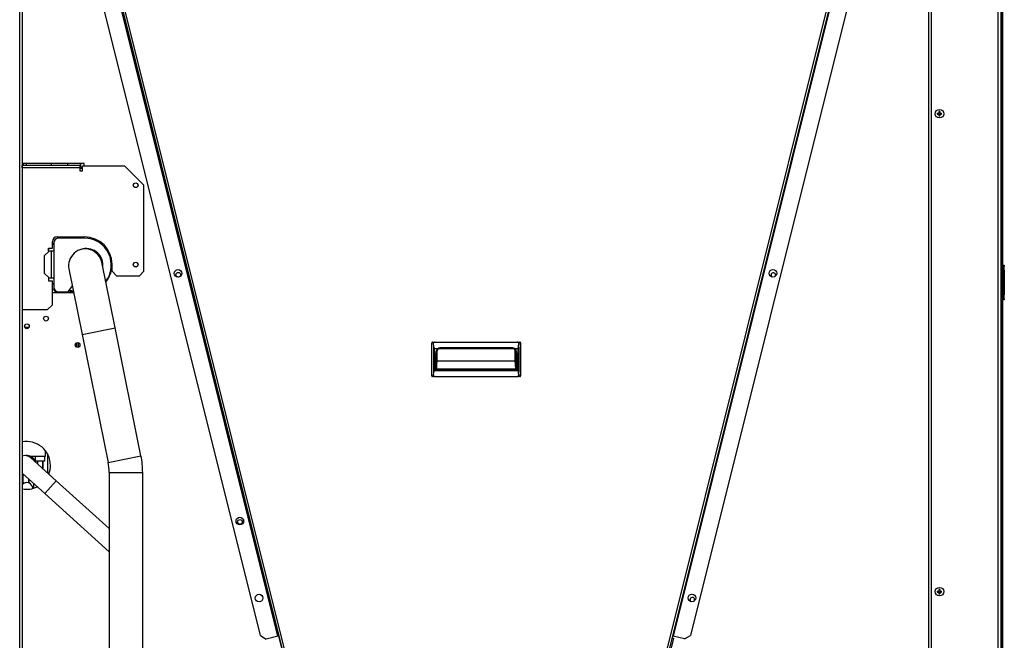
# Model space of a CAD drawing. Units: millimetres. Extents: x -2049 to 9535, y -1748 to 6561.
# Drawn here: x 6669 to 7699, y 4522 to 5172 of the extents above; entities that cross this region are included whole.
import ezdxf

# ---------------------------------------------------------------- set-up
doc = ezdxf.new("R2010")
doc.units = ezdxf.units.MM
for name, color, linetype in [('BWG-22_8_80-PE$P', 7, 'Continuous'), ('C6300140_AUTOF_T', 7, 'Continuous'), ('C6320265', 7, 'Continuous'), ('C8700048', 7, 'Continuous'), ('CE-LSQWRFL90M$VN', 7, 'Continuous'), ('CSST00001', 7, 'Continuous'), ('CSST00002', 7, 'Continuous'), ('CSST00014', 7, 'Continuous'), ('CYG-12.7_220_V12', 7, 'Continuous'), ('DTDCFXQ-L1800-VH', 7, 'Continuous'), ('FDF6A-048-RK', 7, 'Continuous'), ('GLQ-32_20_186_M8', 7, 'Continuous'), ('GLQ-41A-KT', 7, 'Continuous'), ('LXG-19_0.75_50(N', 7, 'Continuous'), ('LXG-8_0.75_40(N8', 7, 'Continuous'), ('MDV-560W$DSN1-99', 7, 'Continuous'), ('PGGDJ-32_8_48_20', 7, 'Continuous'), ('QYFLQ-44V', 7, 'Continuous'), ('SLST00002', 7, 'Continuous'), ('SLST00003', 7, 'Continuous'), ('SLST00004', 7, 'Continuous'), ('TRST00003', 7, 'Continuous'), ('TRST00004', 7, 'Continuous'), ('TT-01(DHL)', 7, 'Continuous'), ('UXG-12.7_0.75_72', 7, 'Continuous'), ('YXST-38', 7, 'Continuous'), ('ZG-16_0.75_125', 7, 'Continuous')]:
    doc.layers.add(name, color=color, linetype=linetype)

msp = doc.modelspace()

# ---------------------------------------------------------------- linework, layer by layer
at = {"layer": 'BWG-22_8_80-PE$P', "color": 7, "linetype": 'Continuous'}
for p, q in [((6680.312, 4714.795), (6696.463, 4714.795)), ((6695.463, 4709.795), (6695.463, 4714.795)), ((6696.463, 4714.795), (6696.463, 4720.295)), ((6695.463, 4709.795), (6685.672, 4709.795))]:
    msp.add_line(p, q, dxfattribs=at)
at = {"layer": 'C6300140_AUTOF_T', "color": 7, "linetype": 'Continuous'}
for p, q in [((7630.322, 5075.428), (7630.322, 5073.693)), ((7631.322, 5075.428), (7631.322, 5073.693)), ((7628.576, 5073.693), (7630.322, 5073.693)), ((7628.576, 5072.693), (7630.322, 5072.693)), ((7629.822, 5073.693), (7629.822, 5072.693)), ((7631.322, 5074.193), (7630.322, 5074.193)), ((7630.322, 5072.693), (7630.322, 5070.959)), ((7631.322, 5072.193), (7630.322, 5072.193)), ((7631.322, 5073.693), (7633.068, 5073.693)), ((7631.322, 5072.693), (7631.322, 5070.959)), ((7631.322, 5072.693), (7633.068, 5072.693)), ((7631.822, 5073.693), (7631.822, 5072.693)), ((7628.576, 4573.693), (7630.322, 4573.693)), ((7628.576, 4572.693), (7630.322, 4572.693)), ((7629.822, 4573.693), (7629.822, 4572.693)), ((7630.322, 4575.428), (7630.322, 4573.693)), ((7631.322, 4574.193), (7630.322, 4574.193)), ((7630.322, 4572.693), (7630.322, 4570.959)), ((7631.322, 4572.193), (7630.322, 4572.193)), ((7631.322, 4575.428), (7631.322, 4573.693)), ((7631.322, 4573.693), (7633.068, 4573.693)), ((7631.322, 4572.693), (7631.322, 4570.959)), ((7631.322, 4572.693), (7633.068, 4572.693)), ((7631.822, 4573.693), (7631.822, 4572.693))]:
    msp.add_line(p, q, dxfattribs=at)
for centre in [(7630.822, 5073.193), (7630.822, 4573.193)]:
    msp.add_circle(centre, 4.5, dxfattribs=at)
for centre, radius, start, end in [((7630.822, 5054.28), 21.154, 88.645595, 91.354405), ((7649.535, 5073.193), 20.965, 178.633414, 181.366586), ((7630.822, 5092.106), 21.154, 268.645595, 271.354405), ((7612.109, 5073.193), 20.965, 358.633414, 1.366586), ((7649.535, 4573.193), 20.965, 178.633414, 181.366586), ((7630.822, 4554.28), 21.154, 88.645595, 91.354405), ((7630.822, 4592.106), 21.154, 268.645595, 271.354405), ((7612.109, 4573.193), 20.965, 358.633414, 1.366586)]:
    msp.add_arc(centre, radius, start, end, dxfattribs=at)
at = {"layer": 'C6320265', "color": 7, "linetype": 'Continuous'}
for p, q in [((7696.122, 4914.573), (7697.051, 4914.573)), ((7697.449, 4913.773), (7696.122, 4913.773)), ((7697.051, 4914.573), (7698.313, 4914.573)), ((7697.449, 4879.373), (7697.449, 4913.773)), ((7697.633, 4913.773), (7697.449, 4913.773)), ((7697.633, 4879.373), (7697.633, 4913.773)), ((7698.351, 4913.773), (7697.633, 4913.773)), ((7698.313, 4914.573), (7698.351, 4913.773)), ((7698.558, 4909.413), (7698.351, 4913.773)), ((7698.558, 4883.734), (7698.558, 4909.413)), ((7698.558, 4909.413), (7698.622, 4908.073)), ((7698.622, 4908.073), (7698.622, 4885.073)), ((7696.122, 4879.373), (7697.449, 4879.373)), ((7697.449, 4879.373), (7697.633, 4879.373)), ((7697.633, 4879.373), (7698.351, 4879.373)), ((7698.351, 4879.373), (7698.313, 4878.573)), ((7698.351, 4879.373), (7698.558, 4883.734)), ((7698.622, 4885.073), (7698.558, 4883.734)), ((7697.051, 4878.573), (7696.122, 4878.573)), ((7698.313, 4878.573), (7697.051, 4878.573)), ((7100.022, 4798.954), (7100.022, 4833.354)), ((7100.144, 4833.354), (7100.022, 4833.354)), ((7100.144, 4798.954), (7100.144, 4833.354)), ((7101.837, 4833.354), (7100.144, 4833.354)), ((7100.822, 4834.154), (7103.795, 4834.154)), ((7102.325, 4828.994), (7101.837, 4833.354)), ((7102.325, 4803.315), (7102.325, 4828.994)), ((7102.637, 4827.654), (7106.485, 4827.654)), ((7102.637, 4827.654), (7102.637, 4804.654)), ((7103.795, 4834.154), (7189.249, 4834.154)), ((7107.869, 4827.607), (7185.297, 4827.607)), ((7112.68, 4828.154), (7110.144, 4828.154)), ((7180.486, 4828.154), (7112.68, 4828.154)), ((7183.022, 4828.154), (7180.486, 4828.154)), ((7186.681, 4827.654), (7190.407, 4827.654)), ((7189.249, 4834.154), (7192.222, 4834.154)), ((7190.407, 4804.654), (7190.407, 4827.654)), ((7190.719, 4828.994), (7191.207, 4833.354)), ((7190.719, 4828.994), (7190.719, 4803.315)), ((7192.9, 4833.354), (7191.207, 4833.354)), ((7193.022, 4833.354), (7192.9, 4833.354)), ((7192.9, 4798.954), (7192.9, 4833.354)), ((7193.022, 4833.354), (7193.022, 4798.954)), ((7104.344, 4805.154), (7104.344, 4823.154)), ((7104.344, 4823.154), (7105.144, 4823.154)), ((7105.144, 4823.154), (7105.144, 4805.154)), ((7105.489, 4824.98), (7105.785, 4824.98)), ((7105.785, 4814.547), (7105.785, 4824.98)), ((7187.259, 4814.547), (7187.259, 4824.98)), ((7187.677, 4824.98), (7187.259, 4824.98)), ((7188.022, 4805.154), (7188.022, 4823.154)), ((7188.022, 4823.154), (7188.822, 4823.154)), ((7188.822, 4823.154), (7188.822, 4805.154)), ((7105.144, 4807.487), (7105.785, 4814.547)), ((7105.785, 4814.547), (7187.259, 4814.547)), ((7188.022, 4806.145), (7187.259, 4814.547)), ((7100.022, 4798.954), (7100.144, 4798.954)), ((7100.144, 4798.954), (7101.837, 4798.954)), ((7103.795, 4798.154), (7100.822, 4798.154)), ((7101.837, 4798.954), (7102.325, 4803.315)), ((7102.637, 4804.654), (7190.407, 4804.654)), ((7103.795, 4798.154), (7189.249, 4798.154)), ((7188.822, 4805.154), (7104.344, 4805.154)), ((7105.144, 4806.117), (7188.022, 4806.117)), ((7188.022, 4805.425), (7105.144, 4805.425)), ((7192.222, 4798.154), (7189.249, 4798.154)), ((7191.207, 4798.954), (7190.719, 4803.315)), ((7191.207, 4798.954), (7192.9, 4798.954)), ((7192.9, 4798.954), (7193.022, 4798.954))]:
    msp.add_line(p, q, dxfattribs=at)
for centre, radius, start, end in [((7100.822, 4833.354), 0.8, 90, 180), ((7110.144, 4823.154), 5.8, 129.116744, 180), ((7110.144, 4823.154), 5, 90, 180), ((7183.022, 4823.154), 5, 0, 90), ((7183.022, 4823.154), 5.8, 0, 50.883256), ((7192.222, 4833.354), 0.8, 0, 90), ((7100.822, 4798.954), 0.8, 180, 270), ((7192.222, 4798.954), 0.8, 270, 0)]:
    msp.add_arc(centre, radius, start, end, dxfattribs=at)
for centre, major_axis, ratio, start_param, end_param in [((7697.051, 4913.773), (0, -0.8), 0.72654038, 1.57079633, 3.14159265), ((7697.051, 4913.773), (0, -0.8), 0.49641417, 1.57079633, 3.14159265), ((7697.051, 4879.373), (0, 0.8), 0.49641417, 3.14159265, 4.71238898), ((7697.051, 4879.373), (0, 0.8), 0.72654038, 3.14159265, 4.71238898), ((7100.822, 4833.354), (0, -0.8), 0.84768278, 3.14159265, 4.71238898), ((7103.885, 4833.354), (2.049, -0.041), 0.3898526, 1.6223108, 3.19310713), ((7102.637, 4844.503), (0, 16.849), 0.04748054, 2.74016693, 3.14159265), ((7189.16, 4833.354), (-2.049, -0.041), 0.3898526, 3.09007818, 4.66087451), ((7190.407, 4844.503), (0, -16.849), 0.04748054, 0, 0.40142573), ((7192.222, 4833.354), (0, 0.8), 0.84768278, 4.71238898, 6.28318531), ((7100.822, 4798.954), (0, 0.8), 0.84768278, 1.57079633, 3.14159265), ((7103.885, 4798.954), (2.049, 0.041), 0.3898526, 3.09007818, 4.66087451), ((7102.637, 4787.805), (0, 16.849), 0.04748054, 0, 0.40142573), ((7189.16, 4798.954), (-2.049, 0.041), 0.3898526, 1.6223108, 3.19310713), ((7190.407, 4787.805), (0, -16.849), 0.04748054, 2.74016693, 3.14159265), ((7192.222, 4798.954), (0, -0.8), 0.84768278, 0, 1.57079633)]:
    msp.add_ellipse(centre, major_axis=major_axis, ratio=ratio, start_param=start_param, end_param=end_param, dxfattribs=at)
for points, knots in [([(7106.485, 4827.654), (7106.519, 4827.654), (7106.551, 4827.667), (7106.614, 4827.69), (7106.645, 4827.703), (7106.737, 4827.744), (7106.797, 4827.774), (7106.978, 4827.863), (7107.098, 4827.923), (7107.462, 4828.096), (7107.71, 4828.202), (7108.217, 4828.384), (7108.474, 4828.46), (7108.998, 4828.58), (7109.264, 4828.623), (7110.066, 4828.702), (7110.608, 4828.685), (7111.671, 4828.515), (7112.184, 4828.362), (7112.68, 4828.154)], [0, 0, 0, 0, 0.015625, 0.015625, 0.03125, 0.03125, 0.0625, 0.0625, 0.125, 0.125, 0.25, 0.25, 0.375, 0.375, 0.5, 0.5, 0.75, 0.75, 1, 1, 1, 1]), ([(7180.486, 4828.154), (7180.982, 4828.362), (7181.494, 4828.514), (7182.558, 4828.685), (7183.099, 4828.702), (7184.168, 4828.597), (7184.695, 4828.475), (7185.455, 4828.202), (7185.702, 4828.097), (7186.067, 4827.924), (7186.187, 4827.864), (7186.369, 4827.774), (7186.429, 4827.745), (7186.521, 4827.703), (7186.552, 4827.69), (7186.615, 4827.667), (7186.647, 4827.654), (7186.681, 4827.654)], [0, 0, 0, 0, 0.25, 0.25, 0.5, 0.5, 0.75, 0.75, 0.875, 0.875, 0.9375, 0.9375, 0.96875, 0.96875, 0.984375, 0.984375, 1, 1, 1, 1])]:
    msp.add_open_spline(points, degree=3, knots=knots, dxfattribs=at)
at = {"layer": 'C8700048', "color": 7, "linetype": 'Continuous'}
for p, q in [((7352.82, 4524.544), (7346.046, 4497.375)), ((7351.184, 4524.952), (7352.82, 4524.544))]:
    msp.add_line(p, q, dxfattribs=at)
at = {"layer": 'CE-LSQWRFL90M$VN', "color": 7, "linetype": 'Continuous'}
for p, q in [((6736.822, 5021.193), (6671.822, 5021.193)), ((6671.822, 5016.193), (6672.069, 5016.193)), ((6672.069, 5013.579), (6671.822, 5013.579)), ((6672.069, 5016.579), (6672.069, 5019.079)), ((6732.069, 5019.079), (6672.069, 5019.079)), ((6732.069, 5016.579), (6672.069, 5016.579)), ((6672.069, 5016.579), (6672.069, 5013.579)), ((6673.322, 5019.079), (6673.322, 5021.193)), ((6676.322, 5019.079), (6676.322, 5021.193)), ((6732.069, 5019.079), (6732.069, 5016.579)), ((6732.069, 5016.579), (6732.069, 5013.579)), ((6732.069, 5016.193), (6735.069, 5016.193)), ((6732.069, 5013.579), (6735.069, 5013.579)), ((6779.069, 5018.311), (6735.069, 5018.311)), ((6735.069, 5013.579), (6735.069, 5018.311)), ((6736.822, 5018.311), (6736.822, 5021.193)), ((6799.069, 4998.311), (6779.069, 5018.311)), ((6799.069, 4908.31), (6799.069, 4998.311)), ((6708.461, 4944.372), (6736.961, 4944.372)), ((6731.545, 4944.372), (6731.077, 4942.876)), ((6699.461, 4929.372), (6699.461, 4932.372)), ((6699.461, 4932.372), (6703.461, 4932.372)), ((6703.461, 4932.372), (6703.461, 4939.372)), ((6760.604, 4930.078), (6761.053, 4931.515)), ((6699.961, 4929.372), (6694.961, 4924.372)), ((6694.961, 4924.372), (6694.961, 4906.372)), ((6699.961, 4929.372), (6699.461, 4929.372)), ((6702.461, 4929.372), (6699.961, 4929.372)), ((6704.961, 4929.372), (6702.461, 4929.372)), ((6702.461, 4901.372), (6702.461, 4929.372)), ((6704.961, 4929.372), (6704.961, 4901.372)), ((6765.957, 4915.824), (6765.822, 4915.689)), ((6765.961, 4908.31), (6765.961, 4915.372)), ((6694.961, 4906.372), (6699.961, 4901.372)), ((6699.961, 4901.372), (6699.461, 4901.372)), ((6699.461, 4901.372), (6699.461, 4898.372)), ((6699.961, 4901.372), (6702.461, 4901.372)), ((6702.461, 4901.372), (6704.961, 4901.372)), ((6765.961, 4908.31), (6770.961, 4903.31)), ((6794.069, 4903.31), (6770.961, 4903.31)), ((6794.069, 4903.31), (6799.069, 4908.31)), ((6699.461, 4898.372), (6703.461, 4898.372)), ((6703.461, 4873.311), (6703.461, 4898.372)), ((6706.85, 4886.788), (6703.461, 4890.178)), ((6725.853, 4885.693), (6703.461, 4885.693)), ((6706.85, 4885.693), (6706.85, 4886.788)), ((6720.813, 4887.908), (6721.297, 4887.907)), ((6720.835, 4887.908), (6721.648, 4887.537)), ((6721.092, 4888.306), (6722.387, 4888.33)), ((6722.683, 4887.306), (6725.526, 4887.305)), ((6698.461, 4868.311), (6703.461, 4873.311)), ((6671.822, 4868.311), (6698.461, 4868.311))]:
    msp.add_line(p, q, dxfattribs=at)
for centre, radius in [((6790.569, 4998.311), 2.5), ((6790.569, 4998.311), 2.4), ((6790.569, 4915.311), 2.5), ((6790.569, 4915.311), 2.4), ((6835.092, 4904.686), 2.4), ((6696.85, 4858.788), 2.5), ((6676.85, 4850.788), 2.5), ((6729.822, 4831.193), 2.5), ((6899.564, 4646.102), 2.4)]:
    msp.add_circle(centre, radius, dxfattribs=at)
for centre, radius, start, end in [((6708.461, 4939.372), 5, 90, 180), ((6736.961, 4915.372), 29, 0, 90), ((6739.09, 4914.876), 17.2, 0.00019, 108.6768), ((6739.09, 4914.876), 17.2, 352.090484, 0), ((6739.09, 4914.876), 17.2, 352.090516, 0), ((6735.822, 4915.689), 30, 321.42525, 0), ((7457.156, 4904.433), 2.4, 0, 242.24364), ((7457.156, 4904.433), 2.4, 323.078129, 0), ((6676.463, 4705.295), 25, 0, 100.698644), ((6676.463, 4705.295), 25, 338.665164, 0), ((6676.463, 4705.295), 25, 259.301356, 296.46392), ((7372.483, 4564.83), 2.4, 0, 242.244439), ((7372.483, 4564.83), 2.4, 323.077322, 0)]:
    msp.add_arc(centre, radius, start, end, dxfattribs=at)
for centre, major_axis, ratio, start_param, end_param in [((6722.311, 4892.329), (0.075, -3.999), 0.6930441, 5.88711435, 6.28318531), ((6721.299, 4891.907), (-0.002, -4), 0.7208254, 0.0139649, 0.42395147), ((6722.685, 4891.906), (-0.003, -4.6), 0.7208254, 5.96589518, 6.28318531), ((6722.311, 4892.329), (0.075, -3.999), 0.6930441, 0, 0.00585693), ((6722.685, 4891.906), (-0.003, -4.6), 0.7208254, 0, 0.51331179)]:
    msp.add_ellipse(centre, major_axis=major_axis, ratio=ratio, start_param=start_param, end_param=end_param, dxfattribs=at)
for points, knots in [([(6705.089, 4895.63), (6705.02, 4895.6), (6704.622, 4895.41), (6704.015, 4894.983), (6703.58, 4894.476), (6703.413, 4894.233)], [0.3710869703, 0.3710869703, 0.3710869703, 0.3710869703, 0.3778662384, 0.4106177914, 0.4367382144, 0.4367382144, 0.4367382144, 0.4367382144]), ([(6705.462, 4888.174), (6705.61, 4888.125), (6705.868, 4888.057), (6706.163, 4888.006), (6706.382, 4887.98), (6706.645, 4887.96), (6706.852, 4887.951), (6707.05, 4887.945), (6707.105, 4887.944)], [0.656439132, 0.656439132, 0.656439132, 0.656439132, 0.670937453, 0.682102779, 0.693303924, 0.711266379, 0.757014233, 0.773742081, 0.773742081, 0.773742081, 0.773742081]), ([(6722.387, 4888.33), (6722.721, 4888.324), (6723.531, 4888.291), (6724.676, 4887.975), (6725.445, 4887.659)], [0, 0, 0, 0, 0.091215552, 0.254837429, 0.254837429, 0.254837429, 0.254837429])]:
    msp.add_open_spline(points, degree=3, knots=knots, dxfattribs=at)
at = {"layer": 'CSST00001', "color": 7, "linetype": 'Continuous'}
for p, q in [((7692.322, 3777.693), (7692.322, 5775.693)), ((7694.822, 5775.693), (7694.822, 3777.693)), ((7619.822, 3887.693), (7619.822, 5697.693)), ((7622.322, 5697.693), (7622.322, 3887.693))]:
    msp.add_line(p, q, dxfattribs=at)
at = {"layer": 'CSST00002', "color": 7, "linetype": 'Continuous'}
for p, q in [((6669.322, 3887.693), (6669.322, 5697.693)), ((6671.822, 5697.693), (6671.822, 3887.693))]:
    msp.add_line(p, q, dxfattribs=at)
at = {"layer": 'CSST00014', "color": 7, "linetype": 'Continuous'}
for p, q in [((7696.622, 5780.943), (7696.622, 4914.573)), ((7696.622, 4878.573), (7696.622, 4403.389))]:
    msp.add_line(p, q, dxfattribs=at)
at = {"layer": 'CYG-12.7_220_V12', "color": 7, "linetype": 'Continuous'}
msp.add_line((6730.322, 4833.643), (6730.322, 4828.744), dxfattribs=at)
at = {"layer": 'DTDCFXQ-L1800-VH', "color": 7, "linetype": 'Continuous'}
for p, q in [((6763.819, 4906.534), (6764.398, 4906.556)), ((6764.48, 4906.817), (6763.904, 4906.811)), ((6764.19, 4907.834), (6764.639, 4907.838)), ((6688.44, 4706.41), (6688.444, 4709.795)), ((6693.444, 4709.795), (6693.434, 4701.901)), ((6693.434, 4701.901), (6693.444, 4709.795)), ((6672.915, 4686.962), (6672.926, 4695.674)), ((6671.915, 4686.964), (6671.912, 4685.092)), ((6672.915, 4686.962), (6674.676, 4686.96)), ((6678.788, 4686.954), (6678.915, 4686.954)), ((6678.915, 4686.954), (6678.92, 4690.755)), ((6678.915, 4686.956), (6678.92, 4690.755)), ((6678.915, 4686.954), (6678.915, 4686.956)), ((6679.914, 4686.44), (6679.915, 4686.954))]:
    msp.add_line(p, q, dxfattribs=at)
for start_param, end_param in [(5.56045204, 6.28318531), (0, 1.2545475), (2.3735261, 3.86432592)]:
    msp.add_ellipse((6675.915, 4686.959), major_axis=(-4, 0.005), ratio=0.00062417, start_param=start_param, end_param=end_param, dxfattribs=at)
at = {"layer": 'FDF6A-048-RK', "color": 7, "linetype": 'Continuous'}
for p, q in [((6671.822, 4694.571), (6672.924, 4694.571)), ((6671.822, 4694.571), (6672.924, 4694.571)), ((6671.822, 4689.571), (6672.918, 4689.571)), ((6671.822, 4689.571), (6672.918, 4689.571)), ((6678.918, 4689.571), (6680.23, 4689.571)), ((6678.918, 4689.571), (6680.23, 4689.571)), ((6684.213, 4681.526), (6684.213, 4685.976))]:
    msp.add_line(p, q, dxfattribs=at)
at = {"layer": 'GLQ-32_20_186_M8', "color": 7, "linetype": 'Continuous'}
for p, q in [((6765.071, 4922.501), (6764.639, 4921.232)), ((6765.363, 4921.232), (6764.639, 4921.232)), ((6764.639, 4921.232), (6764.639, 4919.881)), ((6764.639, 4909.871), (6764.639, 4907.349))]:
    msp.add_line(p, q, dxfattribs=at)
at = {"layer": 'GLQ-41A-KT', "color": 7, "linetype": 'Continuous'}
msp.add_line((6674.556, 4849.795), (6679.144, 4849.795), dxfattribs=at)
at = {"layer": 'LXG-19_0.75_50(N', "color": 7, "linetype": 'Continuous'}
msp.add_line((6685.963, 4709.143), (6685.963, 4714.795), dxfattribs=at)
for radius, start, end in [(10.25, 17.670248, 93.702725), (9.5, 26.672858, 72.043169), (9.5, 240.755855, 243.614537), (10.25, 243.077439, 254.760968)]:
    msp.add_arc((6676.463, 4705.295), radius, start, end, dxfattribs=at)
at = {"layer": 'LXG-8_0.75_40(N8', "color": 7, "linetype": 'Continuous'}
msp.add_arc((6751.586, 5022.262), 19, 183.231456, 198.742439, dxfattribs=at)
at = {"layer": 'MDV-560W$DSN1-99', "color": 7, "linetype": 'Continuous'}
for p, q in [((6737.09, 4942.876), (6710.09, 4942.876)), ((6705.09, 4937.876), (6705.09, 4891.876)), ((6720.09, 4886.876), (6724.373, 4892.992)), ((6710.09, 4886.876), (6720.09, 4886.876))]:
    msp.add_line(p, q, dxfattribs=at)
for centre, radius, start, end in [((6710.09, 4937.876), 5, 90, 180), ((6737.09, 4914.876), 28, 321.969528, 90), ((6710.09, 4891.876), 5, 180, 270)]:
    msp.add_arc(centre, radius, start, end, dxfattribs=at)
at = {"layer": 'PGGDJ-32_8_48_20', "color": 7, "linetype": 'Continuous'}
for p, q in [((6728.075, 4829.405), (6728.072, 4832.978)), ((6729.024, 4828.824), (6729.02, 4833.561))]:
    msp.add_line(p, q, dxfattribs=at)
at = {"layer": 'QYFLQ-44V', "color": 7, "linetype": 'Continuous'}
msp.add_line((6698.432, 4717.225), (6698.432, 4697.388), dxfattribs=at)
at = {"layer": 'SLST00002', "color": 7, "linetype": 'Continuous'}
for p, q in [((6671.822, 5603.406), (6968.069, 4415.225)), ((7619.822, 5599.565), (7352.335, 4526.733)), ((6939.275, 4526.578), (6671.822, 5599.272)), ((6921.085, 4527.196), (6671.822, 5526.935)), ((7619.822, 5527.227), (7370.525, 4527.35)), ((6921.085, 4527.196), (6927.146, 4523.554)), ((6939.275, 4526.578), (6927.146, 4523.554)), ((6940.245, 4526.82), (6939.275, 4526.578)), ((7351.669, 4526.899), (7352.335, 4526.733)), ((7364.464, 4523.709), (7352.335, 4526.733)), ((7364.464, 4523.709), (7370.525, 4527.35))]:
    msp.add_line(p, q, dxfattribs=at)
for centre in [(6834.86, 4906.092), (7456.749, 4906.246), (6899.454, 4647.023), (6919.533, 4566.488), (7372.076, 4566.642)]:
    msp.add_circle(centre, 4, dxfattribs=at)
at = {"layer": 'SLST00003', "color": 7, "linetype": 'Continuous'}
for p, q in [((6672.971, 5607.255), (6970.517, 4413.864)), ((7321.425, 4413.864), (7618.971, 5607.255)), ((6968.577, 4413.38), (6672.971, 5598.988)), ((7618.971, 5598.988), (7323.366, 4413.38))]:
    msp.add_line(p, q, dxfattribs=at)
at = {"layer": 'SLST00004', "color": 7, "linetype": 'Continuous'}
msp.add_line((7696.122, 4436.993), (7696.122, 5777.257), dxfattribs=at)
at = {"layer": 'TRST00003', "color": 7, "linetype": 'Continuous'}
for p, q in [((6720.773, 4910.739), (6734.688, 4842.136)), ((6768.989, 4849.093), (6755.075, 4917.696)), ((6734.688, 4842.136), (6768.989, 4849.093)), ((6796.133, 4715.267), (6768.989, 4849.093)), ((6734.688, 4842.136), (6761.831, 4708.31)), ((6761.831, 4708.31), (6796.133, 4715.267)), ((6762.879, 4697.874), (6797.879, 4697.874)), ((6762.879, 4697.874), (6762.879, 4462.864)), ((6797.879, 4462.865), (6797.879, 4697.874))]:
    msp.add_line(p, q, dxfattribs=at)
for centre, radius, start, end in [((6737.924, 4914.217), 17.5, 11.465564, 191.465564), ((6710.379, 4697.874), 87.5, 0.000042, 11.465564), ((6710.379, 4697.874), 52.5, 0.000042, 11.465564)]:
    msp.add_arc(centre, radius, start, end, dxfattribs=at)
at = {"layer": 'TRST00004', "color": 7, "linetype": 'Continuous'}
for p, q in [((6707.578, 4689.132), (6680.857, 4713.256)), ((6671.822, 4697.163), (6695.515, 4675.771)), ((6695.515, 4675.771), (6707.578, 4689.132)), ((6762.879, 4639.204), (6707.578, 4689.132)), ((6695.515, 4675.771), (6762.829, 4614.998)), ((6762.829, 4614.998), (6762.879, 4615.052))]:
    msp.add_line(p, q, dxfattribs=at)
msp.add_arc((6674.826, 4706.576), 9, 47.923085, 109.496251, dxfattribs=at)
at = {"layer": 'TT-01(DHL)', "color": 7, "linetype": 'Continuous'}
msp.add_line((6761.364, 4900.92), (6761.364, 4899.954), dxfattribs=at)
at = {"layer": 'UXG-12.7_0.75_72', "color": 7, "linetype": 'Continuous'}
for start, end in [(2.11377, 140.536137), (2.113537, 140.536136)]:
    msp.add_arc((6676.724, 4680.949), 6.35, start, end, dxfattribs=at)
at = {"layer": 'YXST-38', "color": 7, "linetype": 'Continuous'}
for start, end in [(313.936125, 316.831273), (324.801069, 329.281311)]:
    msp.add_arc((6676.684, 4954.776), 32.808, start, end, dxfattribs=at)
at = {"layer": 'ZG-16_0.75_125', "color": 7, "linetype": 'Continuous'}
for p, q in [((6702.685, 5021.193), (6701.839, 5019.079)), ((6719.072, 5019.079), (6719.917, 5021.193))]:
    msp.add_line(p, q, dxfattribs=at)

doc.saveas('drawing.dxf')
